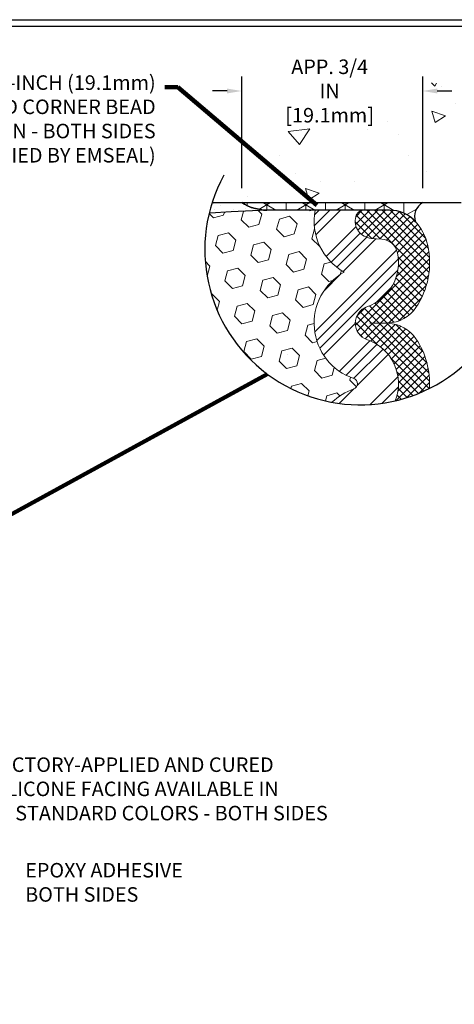
# Model space of a CAD drawing. Extents: x -51 to 2303, y -6 to 3799.
# Drawn here: x -23 to -15, y 7 to 25 of the extents above; entities that cross this region are included whole.
import ezdxf

# ---------------------------------------------------------------- set-up
doc = ezdxf.new("R2010")
doc.units = 0
doc.header["$LTSCALE"] = 5
doc.header["$MEASUREMENT"] = 0
doc.linetypes.add('PHANTOMX2', pattern=[5, 2.5, -0.5, 0.5, -0.5, 0.5, -0.5])
doc.layers.get('DEFPOINTS').update_dxf_attribs({"linetype": 'CONTINUOUS'})
for name, color, linetype, lineweight in [('CONCRETE - H', 130, 'CONTINUOUS', 9), ('CONCRETE - L', 132, 'PHANTOMX2', 30), ('CONCRETEHATCH', 130, 'CONTINUOUS', 9), ('CORNER BEAD - H', 50, 'CONTINUOUS', 15), ('CORNER BEAD - L', 52, 'CONTINUOUS', 25), ('EPOXY ADHESIVE - H', 50, 'CONTINUOUS', 15), ('EPOXY ADHESIVE - L', 52, 'CONTINUOUS', 25), ('FOAM INSERT - H', 150, 'CONTINUOUS', 9), ('SILICONE BELLOWS - H', 20, 'CONTINUOUS', 13), ('SILICONE BELLOWS - L', 22, 'CONTINUOUS', 13), ('TBLOCK-T5', 111, 'CONTINUOUS', 30), ('TEXT - 4', 241, 'CONTINUOUS', 25)]:
    doc.layers.add(name, color=color, linetype=linetype, lineweight=lineweight)
doc.layers.add('DIMS', color=2, linetype='CONTINUOUS')
doc.styles.add('ROMANS', font='romans', dxfattribs={"width": 0.9})
doc.dimstyles.get("Standard").update_dxf_attribs({"dimtxt": 0.18, "dimasz": 0.3, "dimexe": 0.18, "dimexo": 0.0625, "dimgap": 0.09, "dimtad": 0, "dimtih": 1, "dimtoh": 1, "dimdec": 4, "dimzin": 0, "dimdsep": 46, "dimtxsty": 'Standard', "dimcen": 0.09, "dimadec": 0, "dimazin": 0, "dimtfac": 1, "dimtdec": 4, "dimtofl": 0, "dimtmove": 0, "dimatfit": 3, "dimfxl": 1, "dimtolj": 1, "dimtzin": 0, "dimarcsym": 0})
doc.dimstyles.new('STANDARD$0', dxfattribs={"dimtxt": 0.18, "dimasz": 0.3, "dimexe": 0.18, "dimexo": 0.0625, "dimgap": 0.09, "dimtad": 0, "dimtih": 1, "dimtoh": 1, "dimdec": 4, "dimzin": 0, "dimdsep": 46, "dimtxsty": 'Standard', "dimcen": 0.09, "dimadec": 0, "dimazin": 0, "dimtfac": 1, "dimtdec": 4, "dimtofl": 0, "dimtmove": 0, "dimatfit": 3, "dimfxl": 1, "dimtolj": 1, "dimtzin": 0, "dimarcsym": 0})

# ---------------------------------------------------------------- blocks, each defined once
blk = doc.blocks.new('*D16')
at = {"layer": 'DEFPOINTS', "color": 0, "transparency": 16777216}
for p in [(-19.07452730637916, 23.80080277901361), (-19.07452730637916, 21.80317927271566), (-15.83426913434194, 21.80317927271935)]:
    blk.add_point(p, dxfattribs=at)
at = {"layer": 'DIMS', "transparency": 16777216}
for p, q in [((-19.07452730637916, 22.06317927271566), (-19.07452730637916, 24.06080277901361)), ((-15.83426913434194, 22.06317927271936), (-15.83426913434194, 24.06080277901361)), ((-19.33452730637916, 23.80080277901361), (-19.59452730637916, 23.80080277901361)), ((-15.57426913434194, 23.80080277901361), (-15.31426913434195, 23.80080277901361))]:
    blk.add_line(p, q, dxfattribs=at)
for points in [[(-19.33452730637916, 23.84413611234694), (-19.33452730637916, 23.75746944568028), (-19.07452730637916, 23.80080277901361)], [(-15.57426913434194, 23.84413611234694), (-15.57426913434194, 23.75746944568028), (-15.83426913434194, 23.80080277901361)]]:
    blk.add_solid(points, dxfattribs=at)
at = {"layer": 'DIMS', "transparency": 16777216, "insert": (-17.49980051921023, 23.80080277901361), "char_height": 0.26, "attachment_point": 5, "rotation": 0.0009999999999999998, "style": 'ROMANS'}
blk.add_mtext('\\A1;APP. 3/4 IN\\P[19.1mm]', dxfattribs=at)

msp = doc.modelspace()

# ---------------------------------------------------------------- hatches: boundary and pattern name
at = {"layer": 'CONCRETE - H'}
h = msp.add_hatch(dxfattribs=at)
h.set_pattern_fill('AR-CONC', color=256, scale=0.3467281179003177, angle=-40.00000000000001)
h.set_pattern_definition([(9.99999999999999, (1.036166510634501, 0), (1.765251383924122, -1.765251384932812), [0.2600460884252382, -2.860506972677621]), (315, (1.036166510634501, 0), (1.307893464852912, 2.307129736466668), [0.2080368707401906, -2.288405578142096]), (60.45144446, (1.183270791578655, -0.1471042785633527), (3.073144825502644, 0.5418783359907169), [0.2210051680676488, -2.431056848744137]), (6.184199999999989, (1.481911586867017, 0.5312182959812803), (2.465793583225429, -2.818222192968183), [0.3900691326378573, -4.290760459016429]), (56.63563548999999, (1.687394224111058, 0.2963664298793629), (4.653590480306875, 0.5042433148046768), [0.3315079393346569, -3.646587325746663]), (311.18416399, (1.481911586867017, 0.5312182959812803), (4.653590477537019, 0.5042433148451142), [0.3120553061102859, -3.432608370680426]), (341.0000000000001, (1.636084465799528, 0.1755411838697024), (0.688112794866531, -2.399734502396923), [0.2600460884252382, -2.860506972677621]), (286, (1.636084465799528, 0.1755411838697024), (2.26242809059462, 1.383781800423063), [0.2080368707401905, -2.288405578142096]), (31.45144473999999, (1.693427198288514, -0.0244366899751825), (2.95054086253433, -1.015952689865486), [0.2210051611330865, -2.431056848744136]), (357.5000000000001, (1.036166510634501, 0), (0.7742266693720197, 0.857095550697643), [0, -2.260667328710071, 0, -2.323078389932129, 0, -2.297073781089605]), (327.5, (1.036166510634501, 0), (1.577772149923007, 0.4612838323980195), [0, -1.324501410379213, 0, -2.208658111025024, 0, -0.8754884976983021]), (287.5, (0.4438581106153739, 0.4970057599992549), (1.367612609397136, -1.249651415175556), [0, -0.8668202947507941, 0, -2.704479319622477, 0, -3.588636020268288]), (277.5, (0.1782489626247338, 0.7198782981155127), (1.772102330494432, -1.033873826887304), [0, -1.126866383176032, 0, -1.796051650723645, 0, -2.548451666567335])])
edge = h.paths.add_edge_path()
edge.add_arc((-15.94419384227275, 19.76601640950208), 4.189530251317278, 71.71180174764153, 150.9055393531933)
edge.add_line((-19.60508597335662, 21.8031792727192), (-15.14797359784802, 21.80317927271938))
edge.add_arc((-15.14797359784802, 22.32162058024563), 0.5184413075262452, 270.0000000000011, 359.9999999999954)
edge.add_line((-14.62953229032178, 22.32162058024558), (-14.62953229032178, 23.7439340469758))
h.paths.add_polyline_path([(-18.67350643132088, 23.32102038914601), (-16.32607786024984, 23.32106135950353), (-16.3260954714531, 24.33010897839747), (-18.67352404252414, 24.33006800803995)], flags=9)
at = {"layer": 'CORNER BEAD - H'}
h = msp.add_hatch(dxfattribs=at)
h.set_pattern_fill('NET3', color=256, scale=2.808223749100577, angle=-90.00000000000001, style=0)
h.set_pattern_definition([(270, (-76.19621691613015, 54.99939497851726), (0.3510279686375722, -5.644960270360597e-17), []), (329.9999999999999, (-76.19621691613015, 54.99939497851726), (0.1755139843187862, 0.3039991382789846), []), (29.99999999999998, (-76.19621691613015, 54.99939497851726), (-0.1755139843187859, 0.3039991382789847), [])])
edge = h.paths.add_edge_path()
edge.add_line((-19.07452730638504, 21.80317927271935), (-15.83426913434197, 21.80317927271935))
edge.add_arc((-15.69699875834419, 21.5571333437571), 0.2817476801776121, 119.1573880017664, 200.3209531512692)
edge.add_arc((-16.42668729692526, 21.04637279562699), 0.6222278160270648, 401.5756537989163, 449.9744873380641)
edge.add_line((-16.4264102313625, 21.66860054996848), (-18.62206169935516, 21.6681685155486))
edge.add_arc((-18.60624562172821, 22.54685958209638), 0.8788333964650983, 237.80214052162, 268.9688108990051, ccw=False)
at = {"layer": 'EPOXY ADHESIVE - H'}
h = msp.add_hatch(dxfattribs=at)
h.set_pattern_fill('AR-SAND', color=256, scale=0.1728137691754201, angle=-90.00000000000001, style=0)
h.set_pattern_definition([(307.5, (-76.19621691613015, 54.99939497851726), (0.332981678059953, 0.01088611964793835), [0, -0.2626769291466386, 0, -0.2937834075982143, 0, -0.2808223749100577]), (277.5, (-76.19621691613015, 54.99939497851726), (0.4877056986959324, -0.3058417830361726), [0, -0.1417072907238445, 0, -0.2367548637703256, 0, -0.09072722881709558]), (237.5, (-76.19621691613015, 55.21195591460303), (0.000977962371688318, -0.538166592876236), [0, -0.08640688458771009, 0, -0.3110647845157564, 0, -0.4061123575622374]), (227.5, (-76.19621691613015, 55.21195591460303), (0.1516744224894537, -0.5195000691546457), [0, -0.04320344229385495, 0, -0.2039202476269953, 0, -0.2332985883868167])])
h.paths.add_polyline_path([(-29.45795280968591, 21.63020028303231), (-29.47499899371507, 21.63288894912326), (-29.5018124140938, 21.63387908599148)])
h.paths.add_polyline_path([(-28.82354232609279, 21.59897994776701), (-28.83981657008975, 21.59897758601566), (-28.87503972510106, 21.59885596571779)])
h.paths.add_polyline_path([(-23.70057097949438, 21.57996832514604), (-23.73142171261329, 21.57648408874115), (-23.68296373585222, 21.58154475300067)])
h.paths.add_polyline_path([(-29.37002037514333, 21.61247535311436), (-29.4007709494891, 21.61944431894442), (-29.37714257225526, 21.61376751379608)])
h.paths.add_polyline_path([(-24.65019939549128, 21.66996039627246), (-24.68407648915331, 21.66860157679025), (-24.63567547182313, 21.67010144792651)])
edge = h.paths.add_edge_path()
edge.add_arc((-16.95508716488935, 20.96493386353185), 2.779415235422979, 162.4468388286975, 166.4666822926341)
edge.add_line((-19.65732917540328, 21.61534693805854), (-19.63976127851046, 21.61597463581034))
edge.add_line((-19.63976127851042, 21.61597463581034), (-19.26352651728278, 21.63602045855413))
edge.add_line((-19.26352651728283, 21.63602045855412), (-18.62206169935518, 21.66816851554859))
edge.add_arc((-18.60624562172585, 22.54685958209923), 0.8788333964679919, 237.8021405219877, 268.96881089885443, ccw=False)
edge.add_line((-19.07452730638011, 21.80317927271567), (-19.60508597335772, 21.8031792727157))
h.paths.add_polyline_path([(-25.23055663573884, 21.65781901710876), (-25.26291767874314, 21.65218533376041), (-25.21566616502646, 21.65949422755829)])
at = {"layer": 'FOAM INSERT - H'}
h = msp.add_hatch(dxfattribs=at)
h.set_pattern_fill('HEX', color=256, scale=1.512120480284926, angle=-45.00000000000001, style=0)
h.set_pattern_definition([(315, (-76.19621691613015, 54.99939497851726), (0.2314952253943937, 0.2314952253943936), [0.1890150600356157, -0.3780301200712315]), (74.99999999999999, (-76.19621691613015, 54.99939497851726), (-0.3162283587435462, 0.08473313334915271), [0.1890150600356157, -0.3780301200712315]), (14.99999999999999, (-76.06256308543259, 54.86574114781968), (-0.08473313334915247, 0.3162283587435463), [0.1890150600356156, -0.3780301200712311])])
edge = h.paths.add_edge_path()
edge.add_arc((-16.95508716488947, 20.96493386353156), 2.779415235422978, 166.4666822926279, 259.571653945456)
edge.add_arc((-16.73279507443977, 17.47919365616765), 1.045005808132368, 108.7707668936163, 133.9588656675982, ccw=False)
edge.add_arc((-17.10103245423105, 18.56269562414575), 0.09936095234610277, 288.770766893829, 431.2292331061736)
edge.add_arc((-16.73279507443067, 19.64619759212462), 1.045005808136005, 119.00488973262239, 251.2292331059627, ccw=False)
edge.add_arc((-16.73279507458243, 21.47407645977412), 1.045005808009252, 169.2866598697979, 240.9951102730393, ccw=False)
edge.add_line((-17.75958595201604, 21.6683382233618), (-18.62206169935516, 21.66816851554859))
edge.add_line((-18.62206169935516, 21.66816851554859), (-19.26352651728281, 21.63602045855414))
edge.add_line((-19.26352651728278, 21.63602045855414), (-19.63976127851044, 21.61597463581034))
edge.add_line((-19.63976127851042, 21.61597463581034), (-19.65732917540324, 21.61534693805854))
at = {"layer": 'SILICONE BELLOWS - H'}
h = msp.add_hatch(dxfattribs=at)
h.set_pattern_fill('ANSI34', color=256, scale=1.080086057346376, style=0)
h.set_pattern_definition([(44.99999999999999, (-76.19621691613015, 54.99939497851726), (-0.5728021315609984, 0.5728021315609986), []), (44.99999999999999, (-76.00528287259685, 54.99939497851726), (-0.5728021315609984, 0.5728021315609986), []), (44.99999999999999, (-75.8143488279835, 54.99939497851726), (-0.5728021315609984, 0.5728021315609986), []), (44.99999999999999, (-75.62341478445025, 54.99939497851726), (-0.5728021315609984, 0.5728021315609986), [])])
edge = h.paths.add_edge_path()
edge.add_arc((-16.95508716489018, 20.96493386353139), 2.779415235422979, 259.5716539454714, 283.1044747344617)
edge.add_arc((-17.10103245422351, 18.56269562414577), 0.8338194713392086, 338.5590461838544, 431.22923310642)
edge.add_arc((-16.73279507443067, 19.64619759212463), 0.3105472891404855, 108.77076689394079, 251.2292331060593, ccw=False)
edge.add_arc((-17.10103245423282, 20.72969956009823), 0.8338194713372002, 288.7707668942071, 372.2601571787586)
edge.add_arc((-16.58969429108158, 20.84081688345594), 0.3105472891556323, 12.26015717875691, 85.80487240114492)
edge.add_line((-16.56697670543013, 21.15053212380437), (-16.7555126600839, 21.16436121950338))
edge.add_arc((-16.73279507443343, 21.47407645983816), 0.3105472891419497, 165.5224878062759, 265.8048724011471, ccw=False)
edge.add_arc((-16.88313813434088, 21.51289487100927), 0.1552736445393462, 90.01127398811042, 165.5224878062794, ccw=False)
edge.add_line((-16.88316868725815, 21.6681685125427), (-17.75961804532131, 21.66816851405776))
edge.add_arc((-16.73279507458243, 21.47407645977412), 1.045005808009253, 169.296129641199, 240.9951102730393)
edge.add_arc((-16.73279507443067, 19.64619759212462), 1.045005808136005, 119.0048897326224, 251.2292331059627)
edge.add_arc((-17.10103245423105, 18.56269562414575), 0.09936095234610265, -71.22923310617102, 71.2292331061737, ccw=False)
edge.add_arc((-16.73279507443977, 17.47919365616765), 1.045005808132367, 108.7707668936163, 133.9588656676099)
h = msp.add_hatch(dxfattribs=at)
h.set_pattern_fill('ANSI37', color=256, scale=0.7829793079823872, angle=-90.00000000000001, style=0)
h.set_pattern_definition([(315, (-187.5382699721765, 93.4065743115175), (0.06920624727538706, 0.069206247275387), []), (44.99999999999999, (-187.5382699721765, 93.4065743115175), (-0.069206247275387, 0.06920624727538706), [])])
h.paths.add_polyline_path([(-15.74245981806785, 21.0354884475847, 0.140509627289242), (-15.98166274220418, 21.48054283493305, 0.2023534961506107), (-16.42653241005482, 21.66816850352814), (-16.88313813349075, 21.66816851554859, 0.3419987146104825), (-17.0334811941871, 21.55171328216455, 0.4678085754819316), (-16.75551266008389, 21.16436121950338), (-16.56697670543013, 21.15053212380435, -0.332387826510872), (-16.28622950580213, 20.90676188248702, -0.3813099671929044), (-16.83272380707754, 19.94022797692199, 0.7163156169719251), (-16.83272380707481, 19.35216720732634, -0.427930243904058), (-16.32491764967281, 18.25789942839909, 0.0588044946221609), (-15.71205501890748, 18.47896923486994, 0.1639570423574472), (-15.95455814350192, 19.36609338982785, 0.2451091823239352), (-16.45916546424074, 19.64057937973443), (-16.78138548298261, 19.64620375108095), (-16.45916546423313, 19.65182812242916, 0.2451091823266026), (-15.95455814348998, 19.9263141123445, 0.2042310174673141)])

# ---------------------------------------------------------------- linework, layer by layer
at = {"layer": 'CONCRETE - L'}
msp.add_line((-19.60508597335662, 21.8031792727192), (-15.147973597848, 21.80317927271936), dxfattribs=at)
at = {"layer": 'CONCRETEHATCH'}
msp.add_line((-18.2524240902349, 19.09270730997898), (-18.2524240902349, 19.09270730997898), dxfattribs=at)
msp.add_line((-18.2524240902349, 19.09270730997898), (-18.2524240902349, 19.09270730997898), dxfattribs=at)
at = {"layer": 'CORNER BEAD - L'}
msp.add_lwpolyline([(-19.07452730638504, 21.80317927271935), (-15.83426913434194, 21.80317927271935, 0.3697305124016548), (-15.96121102556391, 21.45928839939772, 0.2143761006928227), (-16.4264102313625, 21.66860054996848), (-18.62206169935516, 21.66816851554859, -0.1368348068182198)], format="xyb", close=True, dxfattribs=at)
at = {"layer": 'DIMS'}
msp.add_arc((-16.95508716488947, 20.96493386353156), 2.779415235422979, 151.466693178439, 315.1450937775314, dxfattribs=at)
at = {"layer": 'EPOXY ADHESIVE - L'}
msp.add_lwpolyline([(-19.6050859733576, 21.8031792727157), (-19.07452730638011, 21.80317927271567, 0.1368348068160295), (-18.62206169935516, 21.66816851554859), (-19.26352651728286, 21.63602045855412), (-19.63976127851042, 21.61597463581034), (-19.65732917540328, 21.61534693805854)], format="xyb", dxfattribs=at)
at = {"layer": 'SILICONE BELLOWS - L'}
for points in [[(-17.75958595201604, 21.6683382233618, 0.3235138496458819), (-17.23950194263208, 20.56013702597976, 0.6508001859209613), (-17.06905982272782, 18.65677192129803, -0.7163156169774972), (-17.06905982271383, 18.46861932699823, 0.1103484662946558), (-17.45817724132863, 18.23142889263961, 0.1103484662946558)], [(-15.71205501890748, 18.4789692348694, 0.1639570423555152), (-15.95455814349557, 19.36609338981841, 0.2451091823242176), (-16.45916546423005, 19.64057937973424), (-16.78138548298261, 19.64620375108095), (-16.45916546423395, 19.65182812242914, 0.2451091823256966), (-15.95455814349163, 19.92631411234203, 0.204231017508199), (-15.74245981811519, 21.03548844780271, 0.1405096271846387), (-15.9816627420974, 21.48054283482343, 0.2023022904103547), (-16.42641023135466, 21.66816851554859), (-16.8831381343881, 21.66816851554859, 0.3419987131476884), (-17.03348119420806, 21.5517132820833, 0.467808575402575), (-16.75551266008085, 21.16436121950316), (-16.56697670545252, 21.15053212380599, -0.3323878264996878), (-16.28622950580954, 20.90676188252117, -0.38130996720401), (-16.83272380707505, 19.94022797692283, 0.71631561696975), (-16.83272380707899, 19.35216720732775, -0.4279302439056847), (-16.32491764967285, 18.25789942839891, -0.4279302439056847)]]:
    msp.add_lwpolyline(points, format="xyb", dxfattribs=at)
at = {"layer": 'TBLOCK-T5'}
msp.add_line((-44.75757709381825, 25.07667733294049), (-11.84173063712539, 25.07667733294049), dxfattribs=at)
msp.add_lwpolyline([(-11.96118612420473, 4.800951887538919), (-11.96118612420473, 24.95722184586081), (-44.63812160673906, 24.95722184586081), (-44.63812160673906, 4.800951887538919)], close=True, dxfattribs=at)

# ---------------------------------------------------------------- texts
at = {"layer": 'TEXT - 4', "char_height": 0.26, "style": 'ROMANS'}
for s, insert, attachment_point in [('FIELD-APPLIED MIN. 3/4-INCH (19.1mm)\\PDEEP INJECTED SEALANT BAND AND CORNER BEAD\\PALONG SIDE OF WFR3 AS SHOWN - BOTH SIDES\\P(SILICONE SUPPLIED BY EMSEAL)', (-20.61401181891567, 24.08107813319602), 3), ('FACTORY-APPLIED AND CURED\\PSILICONE FACING AVAILABLE IN \\P26 STANDARD COLORS - BOTH SIDES', (-23.60130126992009, 11.87654813240881), 1), ('EPOXY ADHESIVE\\PBOTH SIDES', (-22.94992751990275, 9.987667865236581), 1)]:
    msp.add_mtext(s, dxfattribs=dict(at, insert=insert, attachment_point=attachment_point))

# ---------------------------------------------------------------- dimensions: what is measured, and where the dimension line sits
at = {"layer": 'DIMS'}
dim = msp.add_linear_dim(base=(-19.07452730637916, 23.80080277901361), p1=(-15.83426913434194, 21.80317927271935), p2=(-19.07452730637916, 21.80317927271566), text='APP. 3/4 IN\\P[19.1mm]', dimstyle='STANDARD$0', override={"dimtxt": 0.26, "dimasz": 0.26, "dimexe": 0.26, "dimexo": 0.26, "dimgap": 0.26, "dimtih": 0, "dimtoh": 0, "dimdec": 2, "dimlunit": 5, "dimpost": ' IN', "dimtxsty": 'ROMANS', "dimdle": 0.05, "dimclrd": 256, "dimclre": 256, "dimclrt": 256, "dimtfac": 0.45, "dimtdec": 2, "dimfrac": 2, "dimlwd": 65535, "dimlwe": 65535}, dxfattribs=at)
dim.commit()
dim.dimension.update_dxf_attribs({"geometry": '*D16', "text_midpoint": (-17.49980051921023, 23.80080277901361), "dimtype": 160, "text_rotation": 0.001})

# ---------------------------------------------------------------- leaders
msp.add_leader([(-18.61590637319089, 18.73629557788752), (-25.67472379543941, 14.8722987660089)], dimstyle='Standard', override={"dimscale": 1, "dimtxt": 4, "dimasz": 0.26, "dimexe": 1, "dimexo": 1, "dimgap": 0.09, "dimtad": 0, "dimtih": 0, "dimtoh": 0, "dimdec": 2, "dimtxsty": 'ROMANS', "dimdle": 0.05, "dimclrd": 256, "dimclre": 256, "dimclrt": 256, "dimtfac": 0.45, "dimtdec": 2, "dimlwd": 65535, "dimlwe": 65535}, dxfattribs=at)
at = {"layer": 'TEXT - 4'}
msp.add_leader([(-17.72865667752865, 21.75943550320817), (-20.21992247970963, 23.8695871443013), (-20.44744097762835, 23.8695871443013)], dimstyle='Standard', override={"dimscale": 1, "dimtxt": 4, "dimasz": 0.26, "dimexe": 2, "dimexo": 2, "dimgap": 0.09, "dimtad": 0, "dimtih": 0, "dimtoh": 0, "dimdec": 2, "dimtxsty": 'ROMANS', "dimdle": 0.05, "dimclrd": 256, "dimclre": 256, "dimclrt": 256, "dimtfac": 0.45, "dimtdec": 2, "dimlwd": 65535, "dimlwe": 65535}, dxfattribs=at)

doc.saveas('drawing.dxf')
